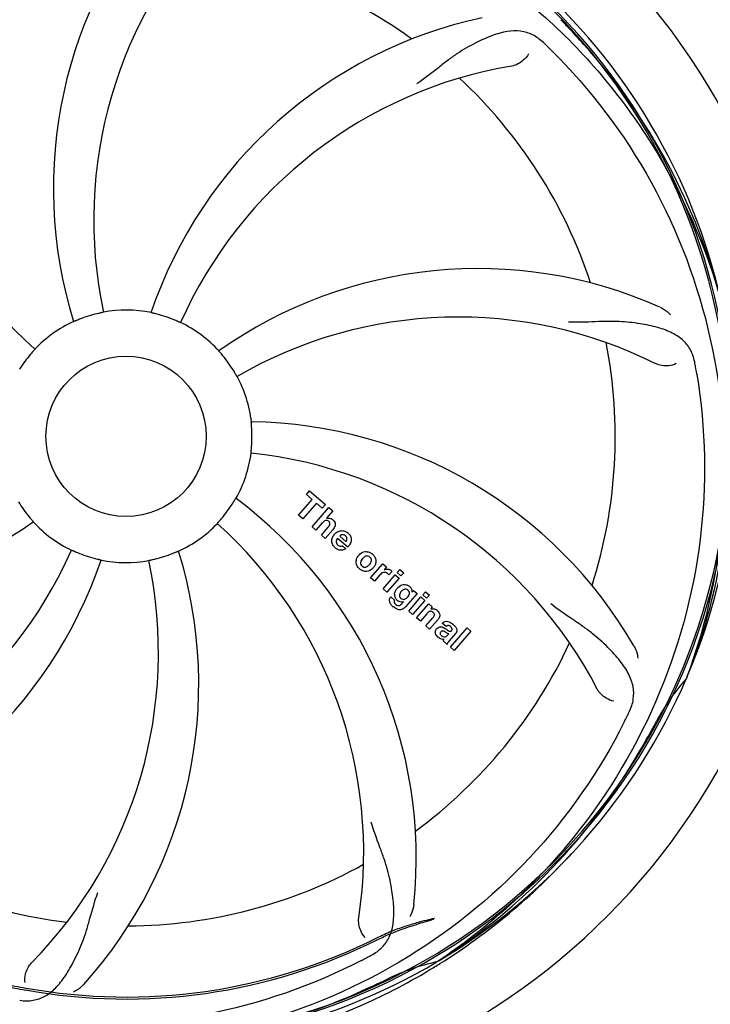
# Model space of a CAD drawing. Units: millimetres. Extents: x 14963 to 18482, y 9365 to 14234.
# Drawn here: x 16274 to 16382, y 10651 to 10804 of the extents above; entities that cross this region are included whole.
import ezdxf

# ---------------------------------------------------------------- set-up
doc = ezdxf.new("R2010")
doc.units = ezdxf.units.MM
doc.layers.add('COTAS', color=7, linetype='Continuous')
doc.styles.add('ARIAL', font='arial.ttf')
doc.dimstyles.new('Diseño_PlanosFabricacion', dxfattribs={"dimscale": 0.7, "dimtxt": 45, "dimasz": 50, "dimexe": 7, "dimexo": 7, "dimgap": 20, "dimtad": 1, "dimtih": 1, "dimtoh": 1, "dimdec": 0, "dimzin": 1, "dimdsep": 46, "dimtxsty": 'ARIAL', "dimcen": 15, "dimadec": 0, "dimazin": 0, "dimtp": 0.05, "dimtm": 0.05, "dimtfac": 1, "dimtdec": 0, "dimtofl": 0, "dimtmove": 0, "dimatfit": 3, "dimfxl": 0, "dimtolj": 1, "dimarcsym": 0})

# ---------------------------------------------------------------- blocks, each defined once
blk = doc.blocks.new('*D1')
at = {"layer": 'COTAS', "color": 0, "lineweight": -2}
for p, q in [((16279.56, 11315.8), (16697.56, 11315.8)), ((16692.66, 11280.8), (16692.66, 10968.96)), ((16692.66, 10608.19), (16692.66, 10908.77)), ((16296.3, 10573.19), (16697.56, 10573.19))]:
    blk.add_line(p, q, dxfattribs=at)
at = {"layer": 'COTAS', "color": 0}
for points in [[(16686.82, 11280.8), (16698.49, 11280.8), (16692.66, 11315.8)], [(16686.82, 10608.19), (16698.49, 10608.19), (16692.66, 10573.19)]]:
    blk.add_solid(points, dxfattribs=at)
at = {"layer": 'Defpoints', "color": 0}
for p in [(16274.66, 11315.8), (16291.4, 10573.19), (16692.66, 10573.19)]:
    blk.add_point(p, dxfattribs=at)
at = {"layer": 'COTAS', "color": 0, "insert": (16692.66, 10938.86), "char_height": 31.5, "attachment_point": 5, "style": 'ARIAL'}
blk.add_mtext('\\A1;743 mm', dxfattribs=at)

msp = doc.modelspace()

# ---------------------------------------------------------------- linework, layer by layer
at = {"color": 7, "linetype": 'Continuous'}
for p, q in [((16318.81, 10730.25), (16319.29, 10730.81)), ((16319.71, 10729.47), (16318.81, 10730.25)), ((16319.29, 10730.81), (16321.77, 10728.66)), ((16317.57, 10727.01), (16319.71, 10729.47)), ((16320.38, 10728.89), (16318.24, 10726.43)), ((16321.28, 10728.1), (16320.38, 10728.89)), ((16321.77, 10728.66), (16321.28, 10728.1)), ((16319.68, 10725.18), (16322.31, 10728.19)), ((16322.91, 10727.67), (16321.93, 10726.52)), ((16322.31, 10728.19), (16322.91, 10727.67)), ((16318.24, 10726.43), (16317.57, 10727.01)), ((16321.28, 10725.8), (16320.28, 10724.65)), ((16320.28, 10724.65), (16319.68, 10725.18)), ((16321.13, 10723.91), (16322.2, 10725.15)), ((16322.9, 10724.74), (16321.73, 10723.39)), ((16321.73, 10723.39), (16321.13, 10723.91)), ((16325.24, 10722), (16323.67, 10723.37)), ((16324, 10723.75), (16324.97, 10722.91)), ((16324.44, 10722.22), (16324.97, 10721.77)), ((16328.81, 10717.24), (16330.71, 10719.42)), ((16330.71, 10719.42), (16331.28, 10718.93)), ((16331.28, 10718.93), (16330.94, 10718.51)), ((16332.15, 10718.24), (16331.67, 10717.68)), ((16332.96, 10718.06), (16333.39, 10718.56)), ((16333.56, 10717.54), (16332.96, 10718.06)), ((16333.39, 10718.56), (16333.99, 10718.03)), ((16333.99, 10718.03), (16333.56, 10717.54)), ((16329.41, 10716.72), (16328.81, 10717.24)), ((16330.27, 10717.7), (16329.41, 10716.72)), ((16330.77, 10715.54), (16332.67, 10717.72)), ((16333.27, 10717.2), (16331.37, 10715.01)), ((16332.67, 10717.72), (16333.27, 10717.2)), ((16331.37, 10715.01), (16330.77, 10715.54)), ((16335.24, 10714.98), (16335.49, 10715.27)), ((16335.49, 10715.27), (16336.06, 10714.77)), ((16336.96, 10714.58), (16337.39, 10715.08)), ((16337.39, 10715.08), (16337.99, 10714.56)), ((16331.96, 10714.28), (16332.55, 10713.76)), ((16333.7, 10713.21), (16333.93, 10713.49)), ((16336.06, 10714.77), (16334.28, 10712.73)), ((16334.77, 10712.06), (16336.67, 10714.25)), ((16337.27, 10713.72), (16335.37, 10711.54)), ((16336.67, 10714.25), (16337.27, 10713.72)), ((16337.56, 10714.06), (16336.96, 10714.58)), ((16337.99, 10714.56), (16337.56, 10714.06)), ((16335.37, 10711.54), (16334.77, 10712.06)), ((16335.98, 10711), (16337.88, 10713.19)), ((16337.88, 10713.19), (16338.45, 10712.69)), ((16338.45, 10712.69), (16338.2, 10712.38)), ((16336.58, 10710.48), (16335.98, 10711)), ((16337.58, 10711.63), (16336.58, 10710.48)), ((16337.43, 10709.74), (16338.51, 10710.98)), ((16339.2, 10710.57), (16338.03, 10709.22)), ((16338.03, 10709.22), (16337.43, 10709.74)), ((16340.61, 10709.64), (16340, 10710.17)), ((16340.64, 10709.21), (16340.8, 10709.1)), ((16341.26, 10706.42), (16343.88, 10709.44)), ((16344.48, 10708.91), (16341.86, 10705.9)), ((16343.88, 10709.44), (16344.48, 10708.91)), ((16340.75, 10706.86), (16340.14, 10707.39)), ((16340.81, 10708.29), (16341.01, 10708.52)), ((16342.09, 10708.55), (16341.1, 10707.41)), ((16341.86, 10705.9), (16341.26, 10706.42)), ((16378.17, 10701.73), (16378.09, 10701.51)), ((16339.38, 10657.47), (16339.18, 10657.34)), ((16339.42, 10656.94), (16339.65, 10657.08))]:
    msp.add_line(p, q, dxfattribs=at)
msp.add_circle((16290.66, 10739.3), 12.5, dxfattribs=at)
for centre, radius, start, end in [((16290.66, 10739.3), 106, 90.3322, 269.6678), ((16290.66, 10739.3), 106, 270.3322, 89.6678), ((16290.66, 10739.3), 94.39, 95.4616, 72.16), ((16290.66, 10739.3), 94.1, 94.5166, 71.215), ((16349.31, 10777.98), 70, 138.0565, 197.2752), ((16354.61, 10773.02), 69, 135.4683, 192.0184), ((16290.66, 10739.3), 76.34, 54.2607, 83.0406), ((16322.58, 10804.17), 69, 171.4682, 228.0184), ((16290.66, 10739.3), 95.24, 12.766, 48.6079), ((16360.84, 10736.11), 70, 102.0566, 161.2752), ((16290.66, 10739.3), 93.95, 42.6963, 43.7582), ((16101.66, 10564.94), 351.1, 42.1224, 42.6945), ((16248.3, 10689.32), 154.79, 45.3764, 46.0196), ((16291.88, 10737.02), 94.59, 14.28, 42.0931), ((16362.21, 10728.99), 69, 99.4682, 156.0184), ((16290.66, 10739.3), 76.34, 18.2607, 47.0406), ((16345.57, 10695.47), 70, 66.0566, 125.2752), ((16290.66, 10739.3), 95.24, 336.766, 12.6081), ((16290.66, 10739.3), 19.65, 103.2896, 111.7124), ((16290.66, 10739.3), 19.69, 78.5901, 100.3664), ((16290.66, 10739.3), 19.65, 67.2896, 75.7124), ((16342.49, 10688.9), 69, 63.4682, 120.0184), ((16290.66, 10739.3), 19.69, 114.5901, 136.3664), ((16290.66, 10739.3), 19.69, 42.5901, 64.3664), ((16290.66, 10739.3), 76.34, 342.2607, 11.0406), ((16290.66, 10739.3), 19.65, 139.2896, 147.7124), ((16290.66, 10739.3), 19.65, 31.2896, 39.7124), ((16227.01, 10723.76), 154.79, 9.3764, 10.0196), ((16290.66, 10739.3), 19.69, 6.5901, 28.3664), ((16290.31, 10736.73), 94.59, 338.28, 6.0919), ((16309.32, 10671.57), 70, 30.0577, 89.2752), ((16290.66, 10739.3), 19.65, 355.2896, 3.7124), ((16290.66, 10739.3), 19.69, 330.5901, 352.3664), ((16302.97, 10668.06), 69, 27.4683, 84.0184), ((16290.66, 10739.3), 19.65, 211.2896, 219.7124), ((16290.66, 10739.3), 19.65, 319.2896, 327.7124), ((16265.94, 10673.54), 70, 354.0566, 53.2752), ((16235.75, 10783.14), 70, 246.0566, 305.2752), ((16290.66, 10739.3), 19.69, 222.5901, 244.3664), ((16290.66, 10739.3), 19.69, 294.5901, 316.3664), ((16258.74, 10674.44), 69, 351.4682, 48.0184), ((16324.6, 10722.82), 1.87, 139.0264, 148.9379), ((16324.34, 10723.11), 1.48, 48.9244, 54.3296), ((16219.1, 10749.61), 69, 279.4683, 336.0184), ((16290.66, 10739.3), 19.65, 247.2896, 255.7124), ((16232, 10700.63), 70, 318.0565, 17.2752), ((16290.66, 10739.3), 19.65, 283.2896, 291.7124), ((16324.55, 10723.35), 1.89, 228.9907, 232.9354), ((16328.01, 10719.67), 1.66, 49.012, 52.5785), ((16220.47, 10742.49), 70, 282.0568, 341.2752), ((16226.71, 10705.58), 69, 315.4682, 12.0184), ((16290.66, 10739.3), 19.69, 258.5901, 280.3664), ((16328.33, 10719.57), 1.8, 139.0153, 143.4915), ((16328.39, 10719.52), 1.88, 134.9305, 138.9913), ((16328.21, 10719.91), 1.7, 229.0105, 232.4474), ((16327.84, 10720), 1.84, 314.7531, 318.989), ((16327.86, 10719.98), 1.82, 319.0154, 323.4572), ((16331.42, 10717.66), 0.942, 49.0442, 65.819), ((16334.4, 10714.42), 1.85, 134.954, 138.9932), ((16332.68, 10713.73), 0.913, 147.7861, 156.7642), ((16332.68, 10713.72), 0.916, 142.404, 147.8086), ((16333.62, 10714.6), 1.07, 177.5974, 206.5598), ((16333.39, 10714.04), 1.69, 214.1366, 220.5598), ((16334.48, 10715.24), 3.31, 228.9526, 231.6306), ((16338.47, 10711.34), 1.09, 49.0263, 68.632), ((16336.92, 10712.56), 3.03, 318.9318, 321.9538), ((16339.97, 10708.58), 1.11, 138.9412, 145.2457), ((16339.63, 10707.66), 3.1, 48.9831, 50.6375), ((16341.41, 10709.14), 0.897, 318.9831, 325.74), ((16290.66, 10739.3), 76.34, 306.2607, 335.0406), ((16290.66, 10739.3), 95.24, 300.766, 336.6079), ((16403.79, 10678.54), 34.47, 138.2574, 151.7674), ((16230.04, 10764.14), 154.78, 333.3764, 334.0196), ((16066.43, 10865.17), 351.09, 330.1224, 330.6945), ((16290.66, 10739.3), 93.95, 330.6963, 331.7582), ((16288.86, 10737.43), 94.59, 302.28, 330.0931), ((16290.66, 10739.3), 76.34, 234.2607, 263.0406), ((16287.94, 10739.73), 97.49, 302.0313, 317.8021), ((16290.66, 10739.3), 76.34, 270.2607, 299.0406), ((16290.66, 10739.3), 95.24, 228.766, 264.6079), ((16290.66, 10739.3), 87.44, 259.7062, 296.5892), ((16290.66, 10739.3), 87.75, 259.7062, 296.5892), ((16256.21, 10795.03), 154.79, 297.3764, 298.0196), ((16290.66, 10739.3), 95.24, 264.766, 300.6079), ((16346.47, 10623.65), 34.47, 102.2574, 115.7674), ((16287.83, 10739.87), 97.67, 301.3178, 301.8856), ((16373.89, 11196.29), 552.26, 259.3274, 259.6828), ((16183.23, 10972.94), 351.1, 294.1224, 294.6945), ((16290.66, 10739.3), 93.95, 294.6963, 295.7582), ((16288.11, 10738.84), 94.59, 266.28, 294.0932)]:
    msp.add_arc(centre, radius, start, end, dxfattribs=at)
for points, knots in [([(16212.91, 10783.83), (16216.76, 10791.51), (16226.83, 10805.94), (16247.53, 10822.47), (16272.4, 10832.66), (16290.39, 10834.5), (16299.35, 10834.14)], [0, 0, 0, 0, 0.244703, 0.492965, 0.744714, 1, 1, 1, 1]), ([(16308.98, 10827.01), (16317.48, 10825.72), (16334.31, 10820.6), (16356.43, 10806.02), (16373.8, 10785.52), (16381.11, 10768.97), (16383.54, 10760.35)], [0, 0, 0, 0, 0.244703, 0.492965, 0.744714, 1, 1, 1, 1]), ([(16355.79, 10800.7), (16355.29, 10801.18), (16354.19, 10802.01), (16352.19, 10802.6), (16350.02, 10802.5), (16347.67, 10801.81), (16345.07, 10800.63), (16342.78, 10799.31), (16340.86, 10797.96), (16338.8, 10796.33), (16337.2, 10795.06), (16336.05, 10794.28)], [0, 0, 0, 0, 0.09272, 0.179125, 0.271434, 0.378112, 0.503845, 0.649613, 0.729712, 0.814694, 1, 1, 1, 1]), ([(16357.03, 10799.49), (16363.15, 10793.45), (16373.76, 10779.42), (16383.09, 10754.62), (16385.09, 10727.82), (16381.28, 10710.14), (16378.17, 10701.73)], [0, 0, 0, 0, 0.244703, 0.492965, 0.744714, 1, 1, 1, 1]), ([(16353.45, 10798.94), (16353.26, 10798.56), (16352.53, 10797.72), (16351.52, 10797.16), (16350.86, 10797.05)], [0, 0, 0, 0, 0.388617, 1, 1, 1, 1]), ([(16373.98, 10759.44), (16374.15, 10759.37), (16374.75, 10759.06), (16375.3, 10758.62), (16375.62, 10758.25)], [0, 0, 0, 0, 0.271836, 1, 1, 1, 1]), ([(16287.12, 10758.65), (16287.12, 10758.65), (16287.08, 10758.65), (16287.04, 10758.63), (16286.94, 10758.61), (16286.83, 10758.58), (16286.68, 10758.55), (16286.45, 10758.5), (16286.27, 10758.46), (16286.14, 10758.43)], [0, 0, 0, 0, 0.01912, 0.07512, 0.166634, 0.29019, 0.441474, 0.614873, 1, 1, 1, 1]), ([(16295.51, 10758.35), (16295.39, 10758.38), (16295.21, 10758.42), (16294.98, 10758.48), (16294.83, 10758.51), (16294.72, 10758.54), (16294.62, 10758.56), (16294.59, 10758.58), (16294.55, 10758.58), (16294.55, 10758.59)], [0, 0, 0, 0, 0.384577, 0.558797, 0.710453, 0.834289, 0.925434, 0.981123, 1, 1, 1, 1]), ([(16283.39, 10757.56), (16283.27, 10757.52), (16283.1, 10757.45), (16282.88, 10757.36), (16282.75, 10757.3), (16282.64, 10757.25), (16282.55, 10757.21), (16282.51, 10757.21), (16282.47, 10757.18), (16282.47, 10757.19)], [0, 0, 0, 0, 0.384578, 0.558798, 0.710455, 0.834291, 0.925436, 0.981124, 1, 1, 1, 1]), ([(16299.17, 10757.04), (16299.17, 10757.03), (16299.13, 10757.06), (16299.09, 10757.06), (16299, 10757.11), (16298.89, 10757.15), (16298.76, 10757.22), (16298.54, 10757.31), (16298.37, 10757.38), (16298.25, 10757.43)], [0, 0, 0, 0, 0.01912, 0.07512, 0.166634, 0.29019, 0.441474, 0.614873, 1, 1, 1, 1]), ([(16379.44, 10750.69), (16379.32, 10751.38), (16378.92, 10752.69), (16377.65, 10754.34), (16375.83, 10755.54), (16373.52, 10756.36), (16370.73, 10756.93), (16368.1, 10757.22), (16365.76, 10757.25), (16363.13, 10757.14), (16361.09, 10757.06), (16359.7, 10757.1)], [0, 0, 0, 0, 0.092727, 0.179138, 0.271449, 0.378129, 0.50386, 0.649624, 0.729721, 0.8147, 1, 1, 1, 1]), ([(16276.42, 10752.88), (16276.43, 10752.87), (16276.39, 10752.85), (16276.37, 10752.81), (16276.3, 10752.74), (16276.23, 10752.65), (16276.13, 10752.54), (16275.97, 10752.36), (16275.84, 10752.22), (16275.76, 10752.12)], [0, 0, 0, 0, 0.01912, 0.07512, 0.166634, 0.29019, 0.441474, 0.614873, 1, 1, 1, 1]), ([(16305.78, 10751.86), (16305.7, 10751.96), (16305.58, 10752.1), (16305.43, 10752.28), (16305.33, 10752.39), (16305.25, 10752.48), (16305.19, 10752.55), (16305.17, 10752.59), (16305.14, 10752.61), (16305.14, 10752.62)], [0, 0, 0, 0, 0.384578, 0.558798, 0.710456, 0.834292, 0.925436, 0.981124, 1, 1, 1, 1]), ([(16376.51, 10750.64), (16376.14, 10750.44), (16375.05, 10750.19), (16373.91, 10750.34), (16373.31, 10750.64)], [0, 0, 0, 0, 0.388615, 1, 1, 1, 1]), ([(16307.97, 10748.65), (16307.96, 10748.65), (16307.95, 10748.68), (16307.92, 10748.71), (16307.88, 10748.8), (16307.81, 10748.9), (16307.74, 10749.04), (16307.62, 10749.24), (16307.52, 10749.4), (16307.45, 10749.51)], [0, 0, 0, 0, 0.01912, 0.07512, 0.166634, 0.29019, 0.441474, 0.614873, 1, 1, 1, 1]), ([(16379.73, 10748.98), (16381.13, 10740.5), (16381.47, 10722.91), (16374.44, 10697.37), (16360.31, 10674.51), (16346.83, 10662.45), (16339.38, 10657.47)], [0, 0, 0, 0, 0.244703, 0.492965, 0.744714, 1, 1, 1, 1]), ([(16310.27, 10740.58), (16310.26, 10740.7), (16310.25, 10740.89), (16310.23, 10741.12), (16310.22, 10741.27), (16310.21, 10741.39), (16310.2, 10741.48), (16310.21, 10741.52), (16310.19, 10741.56), (16310.2, 10741.56)], [0, 0, 0, 0, 0.384528, 0.558707, 0.710368, 0.834226, 0.925388, 0.981107, 1, 1, 1, 1]), ([(16310.16, 10736.69), (16310.15, 10736.69), (16310.16, 10736.73), (16310.16, 10736.77), (16310.17, 10736.87), (16310.18, 10736.99), (16310.2, 10737.14), (16310.22, 10737.37), (16310.24, 10737.56), (16310.25, 10737.69)], [0, 0, 0, 0, 0.01912, 0.07512, 0.166634, 0.29019, 0.441474, 0.614873, 1, 1, 1, 1]), ([(16307.27, 10728.8), (16307.34, 10728.91), (16307.44, 10729.07), (16307.56, 10729.27), (16307.64, 10729.4), (16307.7, 10729.49), (16307.75, 10729.58), (16307.78, 10729.61), (16307.79, 10729.65), (16307.8, 10729.64)], [0, 0, 0, 0, 0.384578, 0.558798, 0.710456, 0.834292, 0.925436, 0.981124, 1, 1, 1, 1]), ([(16275.54, 10726.74), (16275.62, 10726.65), (16275.74, 10726.51), (16275.89, 10726.33), (16275.99, 10726.21), (16276.07, 10726.12), (16276.13, 10726.05), (16276.15, 10726.02), (16276.18, 10725.99), (16276.18, 10725.99)], [0, 0, 0, 0, 0.384577, 0.558797, 0.710453, 0.834289, 0.925434, 0.981123, 1, 1, 1, 1]), ([(16304.9, 10725.73), (16304.89, 10725.73), (16304.93, 10725.76), (16304.94, 10725.79), (16305.01, 10725.86), (16305.09, 10725.95), (16305.19, 10726.07), (16305.35, 10726.24), (16305.47, 10726.39), (16305.56, 10726.48)], [0, 0, 0, 0, 0.01912, 0.07512, 0.166634, 0.29019, 0.441474, 0.614873, 1, 1, 1, 1]), ([(16322.05, 10726.17), (16321.96, 10726.2), (16321.76, 10726.2), (16321.59, 10726.1), (16321.51, 10726.04)], [0, 0, 0, 0, 0.467824, 1, 1, 1, 1]), ([(16322.29, 10726.02), (16322.22, 10726.08), (16322.14, 10726.14), (16322.05, 10726.17), (16322.05, 10726.17)], [0, 0, 0, 0, 0.987929, 1, 1, 1, 1]), ([(16322.37, 10725.37), (16322.42, 10725.44), (16322.48, 10725.6), (16322.46, 10725.77), (16322.43, 10725.84)], [0, 0, 0, 0, 0.521711, 1, 1, 1, 1]), ([(16322.59, 10726.5), (16322.62, 10726.49), (16322.73, 10726.45), (16322.82, 10726.39), (16322.88, 10726.33)], [0, 0, 0, 0, 0.293886, 1, 1, 1, 1]), ([(16322.88, 10726.33), (16323.1, 10726.14), (16323.43, 10725.67), (16323.24, 10725.21), (16323.13, 10725.03)], [0, 0, 0, 0, 0.595285, 1, 1, 1, 1]), ([(16323.66, 10724.42), (16323.83, 10724.51), (16324.21, 10724.64), (16324.61, 10724.58), (16324.8, 10724.52)], [0, 0, 0, 0, 0.492353, 1, 1, 1, 1]), ([(16325.31, 10724.22), (16325.47, 10724.09), (16325.73, 10723.76), (16325.8, 10723.36), (16325.79, 10723.16)], [0, 0, 0, 0, 0.508064, 1, 1, 1, 1]), ([(16323.5, 10723.11), (16323.47, 10723.02), (16323.42, 10722.83), (16323.49, 10722.65), (16323.54, 10722.56)], [0, 0, 0, 0, 0.495769, 1, 1, 1, 1]), ([(16324.59, 10723.95), (16324.54, 10723.96), (16324.43, 10723.97), (16324.32, 10723.95), (16324.26, 10723.93)], [0, 0, 0, 0, 0.474724, 1, 1, 1, 1]), ([(16324.97, 10722.91), (16325.06, 10723.05), (16325.22, 10723.38), (16325.01, 10723.69), (16324.9, 10723.79)], [0, 0, 0, 0, 0.535571, 1, 1, 1, 1]), ([(16325.79, 10723.16), (16325.79, 10723.15), (16325.78, 10722.91), (16325.7, 10722.67), (16325.59, 10722.47)], [0, 0, 0, 0, 0.0432, 1, 1, 1, 1]), ([(16282.15, 10721.57), (16282.15, 10721.57), (16282.18, 10721.55), (16282.23, 10721.54), (16282.31, 10721.5), (16282.42, 10721.45), (16282.56, 10721.39), (16282.78, 10721.3), (16282.95, 10721.22), (16283.07, 10721.17)], [0, 0, 0, 0, 0.01912, 0.07512, 0.166634, 0.29019, 0.441474, 0.614873, 1, 1, 1, 1]), ([(16297.93, 10721.04), (16298.05, 10721.09), (16298.22, 10721.16), (16298.44, 10721.25), (16298.57, 10721.31), (16298.68, 10721.35), (16298.77, 10721.39), (16298.81, 10721.4), (16298.85, 10721.42), (16298.85, 10721.42)], [0, 0, 0, 0, 0.384577, 0.558797, 0.710453, 0.834289, 0.925434, 0.981123, 1, 1, 1, 1]), ([(16324.41, 10721.55), (16324.31, 10721.54), (16324.11, 10721.53), (16323.92, 10721.57), (16323.83, 10721.61)], [0, 0, 0, 0, 0.493593, 1, 1, 1, 1]), ([(16327.06, 10720.85), (16327.31, 10721.1), (16327.83, 10721.41), (16328.4, 10721.31), (16328.59, 10721.23)], [0, 0, 0, 0, 0.633329, 1, 1, 1, 1]), ([(16285.81, 10720.26), (16285.93, 10720.22), (16286.11, 10720.18), (16286.34, 10720.13), (16286.48, 10720.09), (16286.6, 10720.06), (16286.69, 10720.05), (16286.73, 10720.03), (16286.77, 10720.02), (16286.77, 10720.02)], [0, 0, 0, 0, 0.384579, 0.5588, 0.710458, 0.834294, 0.925438, 0.981125, 1, 1, 1, 1]), ([(16294.2, 10719.95), (16294.2, 10719.96), (16294.24, 10719.96), (16294.28, 10719.98), (16294.37, 10719.99), (16294.49, 10720.02), (16294.64, 10720.05), (16294.87, 10720.1), (16295.05, 10720.14), (16295.18, 10720.17)], [0, 0, 0, 0, 0.01912, 0.07512, 0.166634, 0.29019, 0.441474, 0.614873, 1, 1, 1, 1]), ([(16326.55, 10719.61), (16326.55, 10719.61), (16326.54, 10719.81), (16326.57, 10720.01), (16326.64, 10720.2)], [0, 0, 0, 0, 0.02001, 1, 1, 1, 1]), ([(16327.37, 10719.96), (16327.31, 10719.85), (16327.23, 10719.64), (16327.27, 10719.41), (16327.3, 10719.33)], [0, 0, 0, 0, 0.555441, 1, 1, 1, 1]), ([(16328.35, 10720.64), (16328.28, 10720.65), (16328.14, 10720.64), (16328, 10720.59), (16327.94, 10720.55)], [0, 0, 0, 0, 0.480767, 1, 1, 1, 1]), ([(16328.71, 10720.48), (16328.63, 10720.54), (16328.51, 10720.62), (16328.38, 10720.64), (16328.35, 10720.64)], [0, 0, 0, 0, 0.759383, 1, 1, 1, 1]), ([(16328.9, 10720.23), (16328.9, 10720.23), (16328.85, 10720.33), (16328.78, 10720.41), (16328.71, 10720.48)], [0, 0, 0, 0, 0.041554, 1, 1, 1, 1]), ([(16328.83, 10719.59), (16328.89, 10719.7), (16328.97, 10719.91), (16328.94, 10720.14), (16328.9, 10720.23)], [0, 0, 0, 0, 0.555837, 1, 1, 1, 1]), ([(16329.46, 10720.49), (16329.56, 10720.32), (16329.7, 10719.94), (16329.63, 10719.54), (16329.56, 10719.35)], [0, 0, 0, 0, 0.497736, 1, 1, 1, 1]), ([(16327.3, 10719.33), (16327.3, 10719.32), (16327.35, 10719.23), (16327.42, 10719.14), (16327.49, 10719.08)], [0, 0, 0, 0, 0.040794, 1, 1, 1, 1]), ([(16327.49, 10719.08), (16327.57, 10719.01), (16327.69, 10718.94), (16327.82, 10718.91), (16327.85, 10718.91)], [0, 0, 0, 0, 0.757061, 1, 1, 1, 1]), ([(16329.14, 10718.69), (16328.89, 10718.44), (16328.36, 10718.14), (16327.8, 10718.24), (16327.6, 10718.32)], [0, 0, 0, 0, 0.635454, 1, 1, 1, 1]), ([(16327.85, 10718.91), (16327.92, 10718.9), (16328.06, 10718.91), (16328.19, 10718.96), (16328.26, 10719)], [0, 0, 0, 0, 0.477267, 1, 1, 1, 1]), ([(16331.47, 10717.89), (16331.31, 10718.02), (16331.08, 10718.12), (16330.86, 10718.09), (16330.85, 10718.09)], [0, 0, 0, 0, 0.94935, 1, 1, 1, 1]), ([(16331.67, 10718.57), (16331.71, 10718.56), (16331.76, 10718.54), (16331.8, 10718.53), (16331.81, 10718.52)], [0, 0, 0, 0, 0.767045, 1, 1, 1, 1]), ([(16333.09, 10715.73), (16333.33, 10715.96), (16333.78, 10716.23), (16334.28, 10716.2), (16334.43, 10716.16)], [0, 0, 0, 0, 0.669304, 1, 1, 1, 1]), ([(16333.61, 10715.12), (16333.47, 10714.96), (16333.31, 10714.7), (16333.32, 10714.42), (16333.33, 10714.36)], [0, 0, 0, 0, 0.792337, 1, 1, 1, 1]), ([(16334.32, 10715.46), (16334.26, 10715.47), (16334.13, 10715.47), (16334, 10715.43), (16333.94, 10715.39)], [0, 0, 0, 0, 0.445092, 1, 1, 1, 1]), ([(16334.43, 10716.16), (16334.44, 10716.15), (16334.6, 10716.1), (16334.76, 10716.01), (16334.88, 10715.9)], [0, 0, 0, 0, 0.018222, 1, 1, 1, 1]), ([(16334.78, 10714.5), (16334.83, 10714.6), (16334.9, 10714.8), (16334.86, 10715.01), (16334.81, 10715.1)], [0, 0, 0, 0, 0.530809, 1, 1, 1, 1]), ([(16334.88, 10715.9), (16335.01, 10715.79), (16335.18, 10715.59), (16335.24, 10715.35), (16335.25, 10715.27)], [0, 0, 0, 0, 0.698751, 1, 1, 1, 1]), ([(16332, 10713.09), (16331.92, 10713.21), (16331.79, 10713.47), (16331.76, 10713.76), (16331.78, 10713.9), (16331.78, 10713.9)], [0, 0, 0, 0, 0.493538, 0.981943, 1, 1, 1, 1]), ([(16332.55, 10713.76), (16332.49, 10713.65), (16332.47, 10713.46), (16332.54, 10713.31), (16332.56, 10713.28)], [0, 0, 0, 0, 0.766265, 1, 1, 1, 1]), ([(16332.98, 10713.72), (16332.86, 10713.83), (16332.74, 10713.97), (16332.66, 10714.12), (16332.66, 10714.12)], [0, 0, 0, 0, 0.975762, 1, 1, 1, 1]), ([(16333.29, 10713.53), (16333.26, 10713.54), (16333.19, 10713.57), (16333.13, 10713.61), (16333.09, 10713.64)], [0, 0, 0, 0, 0.386801, 1, 1, 1, 1]), ([(16333.36, 10714.26), (16333.36, 10714.26), (16333.4, 10714.18), (16333.46, 10714.1), (16333.53, 10714.04)], [0, 0, 0, 0, 0.016061, 1, 1, 1, 1]), ([(16333.85, 10713.89), (16333.91, 10713.88), (16334.04, 10713.88), (16334.17, 10713.91), (16334.23, 10713.94)], [0, 0, 0, 0, 0.461911, 1, 1, 1, 1]), ([(16333.23, 10712.27), (16333.22, 10712.27), (16333.05, 10712.29), (16332.89, 10712.35), (16332.74, 10712.44)], [0, 0, 0, 0, 0.022144, 1, 1, 1, 1]), ([(16333.06, 10712.91), (16333.12, 10712.9), (16333.24, 10712.9), (16333.36, 10712.94), (16333.42, 10712.97)], [0, 0, 0, 0, 0.424763, 1, 1, 1, 1]), ([(16334.28, 10712.73), (16334.14, 10712.56), (16333.83, 10712.29), (16333.41, 10712.24), (16333.23, 10712.27)], [0, 0, 0, 0, 0.542603, 1, 1, 1, 1]), ([(16333.56, 10713.06), (16333.61, 10713.1), (16333.66, 10713.16), (16333.71, 10713.22), (16333.72, 10713.23)], [0, 0, 0, 0, 0.831184, 1, 1, 1, 1]), ([(16338.59, 10711.85), (16338.52, 10711.91), (16338.38, 10712.01), (16338.11, 10712.03), (16337.97, 10711.97), (16337.9, 10711.93)], [0, 0, 0, 0, 0.351427, 0.703802, 1, 1, 1, 1]), ([(16338.53, 10712.42), (16338.59, 10712.42), (16338.7, 10712.41), (16338.81, 10712.37), (16338.87, 10712.35)], [0, 0, 0, 0, 0.499629, 1, 1, 1, 1]), ([(16338.75, 10711.61), (16338.75, 10711.64), (16338.72, 10711.7), (16338.68, 10711.76), (16338.65, 10711.79)], [0, 0, 0, 0, 0.365048, 1, 1, 1, 1]), ([(16339.19, 10712.16), (16339.4, 10711.98), (16339.73, 10711.53), (16339.55, 10711.06), (16339.44, 10710.89)], [0, 0, 0, 0, 0.591956, 1, 1, 1, 1]), ([(16369.18, 10696.33), (16369.48, 10696.96), (16369.93, 10698.26), (16369.88, 10700.35), (16369.1, 10702.38), (16367.71, 10704.41), (16365.78, 10706.52), (16363.81, 10708.3), (16361.93, 10709.7), (16359.73, 10711.16), (16358.03, 10712.3), (16356.94, 10713.17)], [0, 0, 0, 0, 0.092621, 0.17895, 0.271216, 0.377879, 0.503635, 0.649444, 0.729564, 0.814575, 1, 1, 1, 1]), ([(16338.72, 10711.29), (16338.75, 10711.34), (16338.78, 10711.45), (16338.77, 10711.56), (16338.75, 10711.61)], [0, 0, 0, 0, 0.544438, 1, 1, 1, 1]), ([(16340.38, 10710.41), (16340.39, 10710.42), (16340.54, 10710.47), (16340.85, 10710.47), (16341.13, 10710.37), (16341.26, 10710.29)], [0, 0, 0, 0, 0.034703, 0.515207, 1, 1, 1, 1]), ([(16339.31, 10708.01), (16339.14, 10708.16), (16338.91, 10708.46), (16338.91, 10708.84), (16338.94, 10708.96), (16338.95, 10708.97)], [0, 0, 0, 0, 0.636903, 0.971705, 1, 1, 1, 1]), ([(16339.14, 10709.31), (16339.23, 10709.41), (16339.43, 10709.58), (16339.81, 10709.63), (16340.03, 10709.56), (16340.14, 10709.51)], [0, 0, 0, 0, 0.363568, 0.68011, 1, 1, 1, 1]), ([(16339.76, 10708.81), (16339.72, 10708.76), (16339.65, 10708.65), (16339.67, 10708.53), (16339.68, 10708.47)], [0, 0, 0, 0, 0.528415, 1, 1, 1, 1]), ([(16340.4, 10708.82), (16340.3, 10708.88), (16340.19, 10708.94), (16340.07, 10708.94), (16340.06, 10708.94)], [0, 0, 0, 0, 0.958091, 1, 1, 1, 1]), ([(16341.01, 10708.52), (16340.9, 10708.52), (16340.76, 10708.59), (16340.64, 10708.67), (16340.6, 10708.69)], [0, 0, 0, 0, 0.729706, 1, 1, 1, 1]), ([(16340.8, 10709.1), (16340.81, 10709.09), (16340.91, 10709.03), (16341.01, 10708.96), (16341.1, 10708.93)], [0, 0, 0, 0, 0.137681, 1, 1, 1, 1]), ([(16341.29, 10709.63), (16341.2, 10709.71), (16341.04, 10709.81), (16340.88, 10709.79), (16340.84, 10709.78)], [0, 0, 0, 0, 0.758141, 1, 1, 1, 1]), ([(16341.1, 10708.93), (16341.13, 10708.92), (16341.19, 10708.91), (16341.25, 10708.9), (16341.27, 10708.91)], [0, 0, 0, 0, 0.504711, 1, 1, 1, 1]), ([(16341.27, 10708.91), (16341.28, 10708.91), (16341.34, 10708.92), (16341.39, 10708.96), (16341.42, 10708.99)], [0, 0, 0, 0, 0.201297, 1, 1, 1, 1]), ([(16341.42, 10708.99), (16341.47, 10709.05), (16341.52, 10709.13), (16341.53, 10709.22), (16341.53, 10709.25)], [0, 0, 0, 0, 0.722883, 1, 1, 1, 1]), ([(16341.53, 10709.25), (16341.53, 10709.28), (16341.52, 10709.36), (16341.48, 10709.43), (16341.45, 10709.47)], [0, 0, 0, 0, 0.425682, 1, 1, 1, 1]), ([(16341.67, 10710), (16341.78, 10709.91), (16341.88, 10709.81), (16341.98, 10709.69), (16341.98, 10709.69)], [0, 0, 0, 0, 0.987235, 1, 1, 1, 1]), ([(16341.98, 10709.69), (16342.07, 10709.59), (16342.23, 10709.36), (16342.29, 10709.07), (16342.27, 10708.93), (16342.27, 10708.93)], [0, 0, 0, 0, 0.479365, 0.994736, 1, 1, 1, 1]), ([(16339.62, 10707.79), (16339.6, 10707.8), (16339.49, 10707.87), (16339.39, 10707.94), (16339.31, 10708.01)], [0, 0, 0, 0, 0.24118, 1, 1, 1, 1]), ([(16340.1, 10708.07), (16340.18, 10708.04), (16340.35, 10708), (16340.52, 10708.06), (16340.59, 10708.1)], [0, 0, 0, 0, 0.504998, 1, 1, 1, 1]), ([(16341.1, 10707.41), (16341.02, 10707.32), (16340.93, 10707.2), (16340.84, 10707.08), (16340.83, 10707.05)], [0, 0, 0, 0, 0.775551, 1, 1, 1, 1]), ([(16369.9, 10706.63), (16370, 10706.46), (16370.3, 10705.86), (16370.49, 10705.19), (16370.54, 10704.69)], [0, 0, 0, 0, 0.271962, 1, 1, 1, 1]), ([(16366.78, 10698.02), (16366.36, 10698.07), (16365.33, 10698.51), (16364.5, 10699.3), (16364.19, 10699.89)], [0, 0, 0, 0, 0.388616, 1, 1, 1, 1]), ([(16368.41, 10694.78), (16364.56, 10687.1), (16354.49, 10672.67), (16333.79, 10656.13), (16308.92, 10645.95), (16290.93, 10644.11), (16281.97, 10644.46)], [0, 0, 0, 0, 0.244703, 0.492965, 0.744714, 1, 1, 1, 1]), ([(16328.93, 10658.39), (16329.54, 10658.71), (16330.67, 10659.5), (16331.85, 10661.22), (16332.42, 10663.32), (16332.49, 10665.77), (16332.17, 10668.6), (16331.63, 10671.2), (16330.93, 10673.43), (16330.01, 10675.9), (16329.31, 10677.81), (16328.92, 10679.15)], [0, 0, 0, 0, 0.092716, 0.179117, 0.271423, 0.378103, 0.503835, 0.649603, 0.729702, 0.814686, 1, 1, 1, 1]), ([(16327.39, 10657.58), (16319.76, 10653.63), (16303.13, 10647.88), (16276.67, 10646.66), (16250.56, 10653.04), (16234.92, 10662.13), (16227.88, 10667.68)], [0, 0, 0, 0, 0.244703, 0.492965, 0.744714, 1, 1, 1, 1]), ([(16274.06, 10651.35), (16274.75, 10651.25), (16276.12, 10651.23), (16278.08, 10651.92), (16279.78, 10653.28), (16281.28, 10655.23), (16282.68, 10657.7), (16283.77, 10660.12), (16284.52, 10662.33), (16285.23, 10664.87), (16285.78, 10666.83), (16286.25, 10668.14)], [0, 0, 0, 0, 0.092723, 0.17913, 0.271439, 0.378118, 0.503851, 0.649619, 0.729717, 0.814698, 1, 1, 1, 1]), ([(16290.1, 10642.19), (16284.45, 10642.41), (16273.18, 10643.81), (16256.9, 10648.78), (16241.71, 10656.47), (16232.61, 10663.28), (16228.4, 10667.04)], [0, 0, 0, 0, 0.250002, 0.499994, 0.749995, 1, 1, 1, 1]), ([(16335.56, 10666.29), (16335.54, 10666.1), (16335.43, 10665.43), (16335.19, 10664.78), (16334.94, 10664.35)], [0, 0, 0, 0, 0.271836, 1, 1, 1, 1]), ([(16327.97, 10661.16), (16327.67, 10661.45), (16327.09, 10662.41), (16326.88, 10663.54), (16326.98, 10664.2)], [0, 0, 0, 0, 0.388616, 1, 1, 1, 1]), ([(16329.8, 10661.11), (16330.54, 10661.48), (16331.99, 10662.12), (16334.09, 10662.88), (16335.93, 10663.44), (16337.47, 10663.85), (16338.39, 10664.08), (16338.79, 10664.18)], [0, 0, 0, 0, 0.261616, 0.498934, 0.702244, 0.869754, 1, 1, 1, 1]), ([(16338.65, 10664), (16338.64, 10664), (16338.6, 10663.99), (16338.56, 10663.97), (16338.51, 10663.98), (16338.68, 10664.09), (16338.72, 10664.13), (16338.79, 10664.18)], [0, 0, 0, 0, 0.136199, 0.23621, 0.279236, 0.434193, 1, 1, 1, 1]), ([(16329.94, 10660.83), (16330.57, 10661.14), (16331.8, 10661.71), (16333.6, 10662.41), (16335.2, 10662.96), (16336.58, 10663.39), (16337.7, 10663.72), (16338.37, 10663.92), (16338.65, 10664)], [0, 0, 0, 0, 0.227935, 0.437702, 0.62141, 0.776749, 0.903241, 1, 1, 1, 1]), ([(16274.92, 10654.15), (16274.84, 10654.57), (16274.94, 10655.68), (16275.43, 10656.72), (16275.9, 10657.19)], [0, 0, 0, 0, 0.388617, 1, 1, 1, 1]), ([(16291.22, 10642.19), (16295.38, 10642.35), (16303.7, 10643.2), (16315.9, 10646.03), (16327.64, 10650.39), (16335.04, 10654.27), (16338.6, 10656.43)], [0, 0, 0, 0, 0.249996, 0.499996, 0.749997, 1, 1, 1, 1]), ([(16271.62, 10653.89), (16272.19, 10653.78), (16273.32, 10653.58), (16274.46, 10653.37), (16275.03, 10653.27)], [0, 0, 0, 0, 0.499921, 1, 1, 1, 1]), ([(16284.07, 10653.84), (16283.95, 10653.7), (16283.46, 10653.22), (16282.88, 10652.84), (16282.43, 10652.64)], [0, 0, 0, 0, 0.271813, 1, 1, 1, 1])]:
    msp.add_open_spline(points, degree=3, knots=knots, dxfattribs=at)
for points in [[(16321.41, 10725.94), (16321.36, 10725.89), (16321.32, 10725.85), (16321.28, 10725.8)], [(16321.51, 10726.04), (16321.47, 10726.01), (16321.44, 10725.97), (16321.41, 10725.94)], [(16321.93, 10726.52), (16322.14, 10726.59), (16322.38, 10726.58), (16322.59, 10726.5)], [(16322.38, 10725.93), (16322.35, 10725.96), (16322.32, 10725.99), (16322.29, 10726.02)], [(16322.43, 10725.84), (16322.42, 10725.87), (16322.4, 10725.9), (16322.38, 10725.93)], [(16322.2, 10725.15), (16322.26, 10725.22), (16322.33, 10725.29), (16322.37, 10725.37)], [(16323.13, 10725.03), (16323.06, 10724.93), (16322.98, 10724.83), (16322.9, 10724.74)], [(16323.19, 10724.04), (16323.32, 10724.19), (16323.48, 10724.32), (16323.66, 10724.42)], [(16324.8, 10724.52), (16324.95, 10724.47), (16325.08, 10724.4), (16325.2, 10724.31)], [(16322.77, 10722.93), (16322.76, 10723.12), (16322.8, 10723.32), (16322.87, 10723.51)], [(16322.94, 10722.37), (16322.85, 10722.54), (16322.79, 10722.73), (16322.77, 10722.93)], [(16322.87, 10723.51), (16322.91, 10723.6), (16322.95, 10723.69), (16323, 10723.78)], [(16323.67, 10723.37), (16323.6, 10723.3), (16323.54, 10723.2), (16323.5, 10723.11)], [(16323.54, 10722.56), (16323.59, 10722.48), (16323.65, 10722.41), (16323.72, 10722.35)], [(16324.26, 10723.93), (16324.16, 10723.89), (16324.07, 10723.83), (16324, 10723.75)], [(16324.9, 10723.79), (16324.81, 10723.86), (16324.7, 10723.92), (16324.59, 10723.95)], [(16323.31, 10721.92), (16323.17, 10722.04), (16323.04, 10722.2), (16322.94, 10722.37)], [(16323.83, 10721.61), (16323.68, 10721.66), (16323.54, 10721.74), (16323.41, 10721.84)], [(16323.72, 10722.35), (16323.82, 10722.26), (16323.96, 10722.2), (16324.09, 10722.17)], [(16324.09, 10722.17), (16324.16, 10722.16), (16324.22, 10722.16), (16324.28, 10722.17)], [(16324.28, 10722.17), (16324.34, 10722.18), (16324.39, 10722.19), (16324.44, 10722.22)], [(16324.97, 10721.77), (16324.8, 10721.66), (16324.61, 10721.59), (16324.41, 10721.55)], [(16325.59, 10722.47), (16325.5, 10722.29), (16325.38, 10722.14), (16325.24, 10722)], [(16328.59, 10721.23), (16328.75, 10721.17), (16328.89, 10721.09), (16329.02, 10720.99)], [(16327.1, 10718.62), (16326.82, 10718.87), (16326.59, 10719.23), (16326.55, 10719.61)], [(16326.64, 10720.2), (16326.7, 10720.36), (16326.78, 10720.51), (16326.88, 10720.65)], [(16327.57, 10720.23), (16327.5, 10720.15), (16327.43, 10720.06), (16327.37, 10719.96)], [(16327.94, 10720.55), (16327.8, 10720.47), (16327.67, 10720.35), (16327.57, 10720.23)], [(16328.63, 10719.31), (16328.7, 10719.4), (16328.77, 10719.49), (16328.83, 10719.59)], [(16329.1, 10720.93), (16329.24, 10720.81), (16329.37, 10720.66), (16329.46, 10720.49)], [(16327.6, 10718.32), (16327.45, 10718.38), (16327.3, 10718.46), (16327.18, 10718.56)], [(16328.26, 10719), (16328.4, 10719.07), (16328.53, 10719.19), (16328.63, 10719.31)], [(16329.56, 10719.35), (16329.5, 10719.19), (16329.42, 10719.03), (16329.32, 10718.9)], [(16330.53, 10717.95), (16330.44, 10717.88), (16330.35, 10717.79), (16330.27, 10717.7)], [(16330.85, 10718.09), (16330.74, 10718.07), (16330.63, 10718.01), (16330.53, 10717.95)], [(16330.94, 10718.51), (16331.05, 10718.57), (16331.17, 10718.6), (16331.29, 10718.61)], [(16331.29, 10718.61), (16331.42, 10718.62), (16331.55, 10718.61), (16331.67, 10718.57)], [(16331.54, 10717.83), (16331.52, 10717.85), (16331.5, 10717.87), (16331.47, 10717.89)], [(16332.04, 10718.37), (16332.09, 10718.33), (16332.12, 10718.29), (16332.15, 10718.24)], [(16331.67, 10717.68), (16331.63, 10717.73), (16331.59, 10717.78), (16331.54, 10717.83)], [(16332.55, 10714.64), (16332.56, 10714.82), (16332.61, 10715), (16332.69, 10715.17)], [(16332.69, 10715.17), (16332.77, 10715.34), (16332.88, 10715.5), (16333, 10715.63)], [(16333.94, 10715.39), (16333.81, 10715.33), (16333.7, 10715.23), (16333.61, 10715.12)], [(16334.64, 10715.32), (16334.55, 10715.4), (16334.44, 10715.45), (16334.32, 10715.46)], [(16334.81, 10715.1), (16334.77, 10715.19), (16334.71, 10715.26), (16334.64, 10715.32)], [(16335.25, 10715.27), (16335.26, 10715.17), (16335.26, 10715.07), (16335.24, 10714.98)], [(16331.78, 10713.9), (16331.8, 10713.97), (16331.81, 10714.03), (16331.84, 10714.09)], [(16332.56, 10713.28), (16332.61, 10713.2), (16332.67, 10713.13), (16332.74, 10713.07)], [(16333.09, 10713.64), (16333.05, 10713.66), (16333.02, 10713.69), (16332.98, 10713.72)], [(16333.62, 10713.45), (16333.51, 10713.46), (16333.4, 10713.49), (16333.29, 10713.53)], [(16333.33, 10714.36), (16333.34, 10714.33), (16333.35, 10714.3), (16333.36, 10714.26)], [(16333.53, 10714.04), (16333.62, 10713.97), (16333.73, 10713.91), (16333.85, 10713.89)], [(16333.93, 10713.49), (16333.83, 10713.46), (16333.73, 10713.45), (16333.62, 10713.45)], [(16334.23, 10713.94), (16334.36, 10714), (16334.47, 10714.1), (16334.57, 10714.2)], [(16334.57, 10714.2), (16334.64, 10714.29), (16334.72, 10714.39), (16334.78, 10714.5)], [(16332.31, 10712.74), (16332.24, 10712.8), (16332.17, 10712.87), (16332.11, 10712.94)], [(16332.74, 10712.44), (16332.63, 10712.5), (16332.53, 10712.57), (16332.43, 10712.64)], [(16332.74, 10713.07), (16332.83, 10713), (16332.94, 10712.94), (16333.06, 10712.91)], [(16333.42, 10712.97), (16333.47, 10713), (16333.51, 10713.03), (16333.56, 10713.06)], [(16337.74, 10711.8), (16337.68, 10711.75), (16337.63, 10711.69), (16337.58, 10711.63)], [(16337.9, 10711.93), (16337.85, 10711.89), (16337.79, 10711.85), (16337.74, 10711.8)], [(16338.2, 10712.38), (16338.31, 10712.41), (16338.42, 10712.43), (16338.53, 10712.42)], [(16338.65, 10711.79), (16338.63, 10711.81), (16338.61, 10711.83), (16338.59, 10711.85)], [(16338.51, 10710.98), (16338.59, 10711.07), (16338.67, 10711.17), (16338.72, 10711.29)], [(16339.44, 10710.89), (16339.4, 10710.82), (16339.35, 10710.75), (16339.3, 10710.69)], [(16340, 10710.17), (16340.11, 10710.27), (16340.24, 10710.36), (16340.38, 10710.41)], [(16341.26, 10710.29), (16341.38, 10710.23), (16341.49, 10710.15), (16341.6, 10710.06)], [(16338.95, 10708.97), (16338.97, 10709.06), (16339.01, 10709.14), (16339.06, 10709.21)], [(16339.9, 10708.91), (16339.84, 10708.88), (16339.8, 10708.85), (16339.76, 10708.81)], [(16340.06, 10708.94), (16340.01, 10708.94), (16339.95, 10708.93), (16339.9, 10708.91)], [(16340.14, 10709.51), (16340.25, 10709.46), (16340.36, 10709.39), (16340.46, 10709.33)], [(16340.6, 10708.69), (16340.53, 10708.73), (16340.47, 10708.78), (16340.4, 10708.82)], [(16340.46, 10709.33), (16340.52, 10709.29), (16340.58, 10709.25), (16340.64, 10709.21)], [(16340.84, 10709.78), (16340.75, 10709.75), (16340.67, 10709.7), (16340.61, 10709.64)], [(16341.45, 10709.47), (16341.4, 10709.53), (16341.35, 10709.58), (16341.29, 10709.63)], [(16342.27, 10708.93), (16342.26, 10708.82), (16342.21, 10708.72), (16342.15, 10708.63)], [(16339.95, 10707.66), (16339.84, 10707.69), (16339.73, 10707.73), (16339.62, 10707.79)], [(16339.68, 10708.47), (16339.7, 10708.42), (16339.73, 10708.38), (16339.77, 10708.33)], [(16339.77, 10708.33), (16339.8, 10708.29), (16339.84, 10708.25), (16339.89, 10708.21)], [(16339.89, 10708.21), (16339.95, 10708.16), (16340.02, 10708.11), (16340.1, 10708.07)], [(16340.28, 10707.64), (16340.17, 10707.63), (16340.06, 10707.64), (16339.95, 10707.66)], [(16340.14, 10707.39), (16340.16, 10707.42), (16340.17, 10707.45), (16340.19, 10707.48)], [(16340.19, 10707.48), (16340.2, 10707.5), (16340.22, 10707.53), (16340.23, 10707.56)], [(16340.23, 10707.56), (16340.25, 10707.59), (16340.27, 10707.61), (16340.28, 10707.64)], [(16340.59, 10708.1), (16340.68, 10708.15), (16340.75, 10708.22), (16340.81, 10708.29)], [(16340.83, 10707.05), (16340.79, 10706.99), (16340.76, 10706.93), (16340.75, 10706.86)]]:
    msp.add_open_spline(points, degree=3, dxfattribs=at)

# ---------------------------------------------------------------- dimensions: what is measured, and where the dimension line sits
at = {"layer": 'COTAS'}
dim = msp.add_linear_dim(base=(16692.66, 10573.19), p1=(16274.66, 11315.8), p2=(16291.4, 10573.19), angle=90, dimstyle='Diseño_PlanosFabricacion', override={"dimpost": ' mm'}, dxfattribs=at)
dim.commit()
dim.dimension.update_dxf_attribs({"geometry": '*D1', "text_midpoint": (16692.66, 10938.86), "dimtype": 160})

doc.saveas('drawing.dxf')
